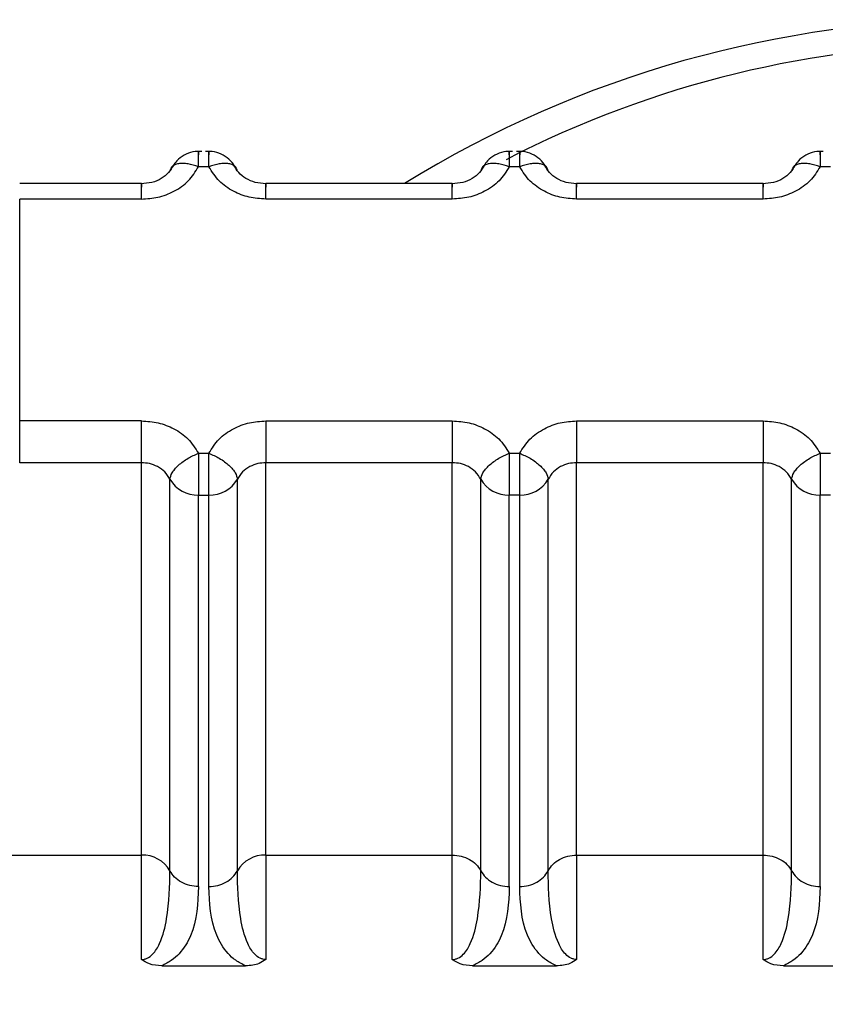
# Model space of a CAD drawing. Units: inches. Extents: x 0.4 to 16.6, y 0.2 to 10.8.
# Drawn here: x 6.8 to 6.8, y 4 to 4 of the extents above; entities that cross this region are included whole.
import ezdxf

# ---------------------------------------------------------------- set-up
doc = ezdxf.new("R2010")
doc.units = ezdxf.units.IN
doc.header["$MEASUREMENT"] = 0

msp = doc.modelspace()

# ---------------------------------------------------------------- linework, layer by layer
at = {"color": 7, "linetype": 'Continuous', "lineweight": 25}
for p, q in [((6.837139509040148, 3.970396548305661), (6.837045600309958, 3.970396548288637)), ((6.839951657521588, 3.970396548825173), (6.839857748791397, 3.970396548808148)), ((6.842763806003028, 3.970396549344685), (6.842669897272837, 3.970396549327661)), ((6.836530124992205, 3.970244630154798), (6.835428069849717, 3.970244629951206)), ((6.839342273473644, 3.970244630674311), (6.837654984362362, 3.970244630362604)), ((6.842154421955083, 3.970244631193822), (6.840467132843802, 3.970244630882115)), ((6.83542807477209, 3.968096467138907), (6.835428074286836, 3.970104022523028)), ((6.836530125046901, 3.970104022729721), (6.835428074286836, 3.970104022526128)), ((6.839342273528342, 3.970104023250602), (6.837654984445846, 3.9701040229389)), ((6.842154422009783, 3.970104023770114), (6.840467132927286, 3.970104023458412)), ((6.83542807466395, 3.967718685507497), (6.835428074786831, 3.968096467138904)), ((6.836530129884233, 3.968096467339402), (6.83542807477209, 3.968096467135811)), ((6.837654984941657, 3.968096467545849), (6.839342274024151, 3.968096467857552)), ((6.840467133423097, 3.968096468065362), (6.842154422505592, 3.968096468377064)), ((6.83704560094841, 3.967803941971279), (6.837139509678602, 3.967803941988302)), ((6.837139509738549, 3.967426160354407), (6.837139509678607, 3.9678039419883)), ((6.839857749429851, 3.967803942490791), (6.839951658160041, 3.967803942507815)), ((6.839951658219987, 3.967426160095088), (6.839951658160047, 3.967803942507813)), ((6.84266989791129, 3.967803943010302), (6.84276380664148, 3.967803943027326)), ((6.836530127775828, 3.967718683761235), (6.835428070456063, 3.967718685507492)), ((6.836530126751811, 3.964167583521271), (6.836530127775828, 3.967718683761235)), ((6.837654985059245, 3.964167577555293), (6.837654984997748, 3.96771868382561)), ((6.839342278425604, 3.967718684137269), (6.837654985001588, 3.967718683825561)), ((6.839342276318764, 3.964167582111942), (6.839342276257268, 3.967718684274839)), ((6.842154426907043, 3.96771868465678), (6.840467133483028, 3.967718684345073)), ((6.840467133540685, 3.964167578074805), (6.840467133479189, 3.967718684345123)), ((6.842154424800205, 3.964167582631455), (6.842154424738707, 3.967718684794371)), ((6.836787863135459, 3.964025274308687), (6.836787860941202, 3.967568467526684)), ((6.837397247919562, 3.964025273936156), (6.837397247858203, 3.967568464137704)), ((6.839600011616898, 3.9640252748282), (6.839600009422641, 3.967568468046176)), ((6.840209396401003, 3.964025274455669), (6.840209396339644, 3.967568464657216)), ((6.842412160098339, 3.964025275347711), (6.842412157904082, 3.967568468565707)), ((6.837045601008342, 3.967426160287054), (6.837139509738549, 3.967426160354407)), ((6.837045601069829, 3.963882976310208), (6.837045601008469, 3.967426160287057)), ((6.837139509799917, 3.963882976328622), (6.837139509738549, 3.967426160354407)), ((6.839951658219987, 3.967426160095088), (6.839857749489929, 3.967426160906575)), ((6.839857749551269, 3.963882976829719), (6.83985774948991, 3.967426160806569)), ((6.839951658281357, 3.963882976848134), (6.839951658219987, 3.967426160095088)), ((6.842763806701416, 3.9674261606146), (6.842669897971368, 3.967426161426087)), ((6.842669898032709, 3.963882977349232), (6.842669897971349, 3.967426161326081)), ((6.831786706850739, 3.96416758340924), (6.836530126751811, 3.964167583521271)), ((6.836530125743558, 3.963222604397863), (6.836530126751811, 3.964167583521271)), ((6.837654982175938, 3.964167585459673), (6.837654985136218, 3.963222599059821)), ((6.837654983617445, 3.964167585459673), (6.839342274147735, 3.96416758577138)), ((6.839342274224999, 3.963222604917376), (6.839342274147735, 3.96416758577138)), ((6.840467130657378, 3.964167585979185), (6.840467133617659, 3.963222599579333)), ((6.840467132098884, 3.964167585979185), (6.842154422629174, 3.964167586290892)), ((6.842154422706438, 3.963222605436894), (6.842154422629174, 3.964167586290892)), ((6.836713784846784, 3.96316530666983), (6.837471326049712, 3.963165306968258)), ((6.839525933328225, 3.963165307189342), (6.840283474531152, 3.96316530748777)), ((6.842338081809664, 3.963165307708854), (6.843095623012592, 3.963165308007282))]:
    msp.add_line(p, q, dxfattribs=at)
for centre, radius, start, end in [((6.844122926226758, 3.96182639709062), 0.00990113766903101, 58.23659697195723, 121.7634241975003), ((6.844123514526419, 3.962141540304902), 0.00936237789892729, 63.23730604406381, 117.3050900897726), ((6.837035644891913, 3.967712683279952), 0.000286695918552894, 210.2000427348768, 271.9901161502261), ((6.837149464969599, 3.967712686074242), 0.0002866986130981166, 268.0100796338876, 329.8001009616457), ((6.839847793373355, 3.967712683799471), 0.0002866959185591894, 210.2000427352741, 271.9901161496508), ((6.839961616637054, 3.967712680070719), 0.0002866929830086331, 268.0094034281411, 329.7992775064744), ((6.842659941854791, 3.967712684318974), 0.0002866959185502418, 210.2000427346718, 271.990116150422), ((6.836540081490078, 3.963881061110769), 0.0002866952886495303, 30.20074231933454, 91.98984490844667), ((6.837645030320179, 3.963881050853534), 0.0002866995773471925, 88.01018470983897, 149.7965943269869)]:
    msp.add_arc(centre, radius, start, end, dxfattribs=at)
for points, knots in [([(6.8370745683063, 3.970535139682504), (6.837047780746219, 3.970535310675913), (6.836992985206575, 3.970535660453054), (6.836914256432025, 3.970504878608151), (6.836851858849307, 3.970460484693678), (6.836826418503585, 3.970420960098777), (6.836816369996513, 3.970405348551051)], [0, 0, 0, 0, 0.2650045815722061, 0.5420825566377073, 0.8191303405031057, 1, 1, 1, 1]), ([(6.837045600309956, 3.970396548288276), (6.83704558216546, 3.970425538294267), (6.837045545876465, 3.97048351830625), (6.837045799343408, 3.970530519173512), (6.837045166620292, 3.970539054640118), (6.837045171476762, 3.97053310587737), (6.837045404281041, 3.970518052814888), (6.837045600250023, 3.970505381512907)], [0, 0, 0, 0, 0.2498187694540964, 0.4996375389086151, 0.7212756119456287, 0.7653765873338707, 0.9999999999999999, 0.9999999999999999, 0.9999999999999999, 0.9999999999999999]), ([(6.837383720223002, 3.970384448755211), (6.837369227662288, 3.970407514546918), (6.837339579466973, 3.970454701452748), (6.837271068539434, 3.970505073219713), (6.837192070557027, 3.970535614778653), (6.837137310977031, 3.970535295688554), (6.837110540996004, 3.970535139696928)], [0, 0, 0, 0, 0.2443846570423616, 0.4999505737654467, 0.755543894719027, 1, 1, 1, 1]), ([(6.837139509040148, 3.970396548305624), (6.837139509004887, 3.970396553823044), (6.83713950888618, 3.97039657239714), (6.837139508803934, 3.970396639698434), (6.837139508455426, 3.970396889350528), (6.837139508101757, 3.970397862674163), (6.837139507015344, 3.970401694228035), (6.837139506213127, 3.970416709983384), (6.837139505219223, 3.97044810454811), (6.83713950942242, 3.970493423280405), (6.837139496815691, 3.970525668331939), (6.837139535851508, 3.970537992244943), (6.837140183138602, 3.970537500907933), (6.837139771532652, 3.970517890442868), (6.837139508980071, 3.970505381444309)], [0, 0, 0, 0, 4.464686459645027e-05, 0.0001503012646430227, 0.0005446334575507407, 0.002065391780624469, 0.00803526638051013, 0.03168729092310196, 0.1257673506977201, 0.2820292654806618, 0.5001197699438692, 0.6330134289573824, 0.7659089433301236, 1, 1, 1, 1]), ([(6.839886716787741, 3.970535140202015), (6.839859929227659, 3.970535311195425), (6.839805133688016, 3.970535660972565), (6.839726404913464, 3.970504879127663), (6.83966400733074, 3.970460485213183), (6.839638566985013, 3.970420960618273), (6.839628518477936, 3.970405349070538)], [0, 0, 0, 0, 0.2650045815457046, 0.5420825565841805, 0.8191303404224433, 1, 1, 1, 1]), ([(6.839857748731464, 3.970505382032419), (6.839857552762482, 3.970518053334398), (6.839857319958202, 3.970533106396888), (6.839857315101728, 3.970539055159628), (6.839857947824848, 3.970530519693014), (6.839857694357908, 3.970483518825762), (6.839857730646901, 3.970425538813779), (6.839857748791397, 3.970396548807787)], [0, 0, 0, 0, 0.2346234126479183, 0.2787243882067885, 0.5003624610912403, 0.7501812305454643, 1, 1, 1, 1]), ([(6.840195868704441, 3.970384449274722), (6.840181376143728, 3.970407515066429), (6.840151727948412, 3.97045470197226), (6.840083217020874, 3.970505073739225), (6.840004219038466, 3.970535615298165), (6.83994945945847, 3.970535296208066), (6.839922689477445, 3.970535140216441)], [0, 0, 0, 0, 0.2443846570423659, 0.4999505737654319, 0.7555438947188987, 1, 1, 1, 1]), ([(6.839951657521588, 3.970396548825136), (6.839951657486327, 3.970396554342558), (6.839951657367621, 3.970396572916659), (6.839951657285372, 3.970396640217962), (6.839951656936865, 3.970396889870072), (6.839951656583196, 3.970397863193735), (6.83995165549678, 3.970401694747655), (6.839951654694563, 3.970416710503056), (6.839951653700658, 3.970448105067787), (6.839951657903857, 3.970493423799994), (6.839951645297131, 3.970525668851463), (6.839951684332949, 3.970537992764455), (6.839952331620043, 3.970537501427444), (6.839951920014093, 3.970517890962379), (6.83995165746151, 3.97050538196382)], [0, 0, 0, 0, 4.46468844205215e-05, 0.0001503013034361832, 0.0005446335335652436, 0.002065391927188446, 0.008035266653594764, 0.03168729139067717, 0.1257673513199712, 0.2820292659470805, 0.5001197699478176, 0.6330134289674471, 0.7659089433462858, 1, 1, 1, 1]), ([(6.842698865269181, 3.970535140721528), (6.842672077709098, 3.970535311714937), (6.842617282169456, 3.970535661492077), (6.842538553394904, 3.970504879647175), (6.84247615581218, 3.970460485732695), (6.842450715466454, 3.970420961137785), (6.842440666959376, 3.970405349590051)], [0, 0, 0, 0, 0.2650045815470581, 0.542082556586511, 0.8191303404259858, 1, 1, 1, 1]), ([(6.842669897212904, 3.970505382551931), (6.842669701243922, 3.970518053853911), (6.842669468439643, 3.970533106916402), (6.842669463583168, 3.97053905567914), (6.842670096306289, 3.970530520212524), (6.842669842839347, 3.970483519345274), (6.84266987912834, 3.970425539333291), (6.842669897272837, 3.9703965493273)], [0, 0, 0, 0, 0.2346234126535697, 0.2787243882439926, 0.5003624610921946, 0.7501812305458524, 1, 1, 1, 1]), ([(6.836818192009127, 3.970409186112528), (6.836805485853279, 3.970386432230982), (6.836779846922894, 3.970340518644538), (6.836710801610325, 3.970287399518053), (6.836625439248983, 3.970249904569546), (6.836560511994611, 3.97024489430231), (6.836527767491773, 3.97024236749425)], [0, 0, 0, 0, 0.2434239673304517, 0.4911894853724829, 0.7433936256674849, 1, 1, 1, 1]), ([(6.836530125044154, 3.970104022730102), (6.836580066638652, 3.970107278601487), (6.836682436510524, 3.970113952460018), (6.836829766802673, 3.970171648633237), (6.836962525507766, 3.970264295388612), (6.837017839601318, 3.970352353971044), (6.837045600310421, 3.970396548289958)], [0, 0, 0, 0, 0.2295476819662131, 0.4705249607576584, 0.7342702085886295, 1, 1, 1, 1]), ([(6.837045600310421, 3.970396550304143), (6.837013502081327, 3.970406828993173), (6.836964153825421, 3.970422631590107), (6.836904655974612, 3.970427926672227), (6.836863618798154, 3.970425660341383), (6.83683034907234, 3.970416150369979), (6.836797842788567, 3.970396274445625), (6.836791798545954, 3.970371692560609), (6.836787867138302, 3.970355703558011)], [0, 0, 0, 0, 0.2397027805664634, 0.3685223294610268, 0.5000080341751301, 0.6314925059721727, 0.7603085656207932, 1, 1, 1, 1]), ([(6.837654984448367, 3.970104022939279), (6.837603632995226, 3.970107505269437), (6.837501240898908, 3.97011444885259), (6.837355483133178, 3.970171953648654), (6.837223454763328, 3.970263271390995), (6.837168002323294, 3.970351310779673), (6.837139509039651, 3.970396548307031)], [0, 0, 0, 0, 0.236007118112339, 0.47058577880423, 0.7279695977522999, 1, 1, 1, 1]), ([(6.837397240631513, 3.970355707513034), (6.837393309508535, 3.970371695943043), (6.83738726570335, 3.970396276948706), (6.837354759928131, 3.970416151721578), (6.837321490673139, 3.970425660604867), (6.837280454098616, 3.970427925555027), (6.837220957212051, 3.970422628305748), (6.837171610139134, 3.970406823211434), (6.837139512680096, 3.97039654289819)], [0, 0, 0, 0, 0.2396914067043426, 0.3685074658464705, 0.4999919433863736, 0.631477657219999, 0.7602972151873154, 1, 1, 1, 1]), ([(6.837654984396851, 3.970242266271359), (6.837622428090077, 3.970244975381041), (6.837557870705154, 3.970250347398138), (6.83747314220795, 3.970287996171808), (6.837404624643253, 3.970341045511223), (6.837379162196091, 3.970386772207177), (6.837366542792289, 3.970409434743778)], [0, 0, 0, 0, 0.2565886696639181, 0.5088013707937922, 0.7565578120027056, 0.9999999999999999, 0.9999999999999999, 0.9999999999999999, 0.9999999999999999]), ([(6.839630340488834, 3.970409186630885), (6.839617634333052, 3.970386432749535), (6.839591995402801, 3.970340519163489), (6.839522950090654, 3.970287400037485), (6.839437587729843, 3.970249905089339), (6.839372660475866, 3.970244894822196), (6.839339915973226, 3.970242368014181)], [0, 0, 0, 0, 0.2434239673486457, 0.4911894853826604, 0.7433936256656364, 1, 1, 1, 1]), ([(6.83985774879186, 3.970396548809469), (6.83982998810048, 3.970352354513806), (6.839774674042416, 3.970264295977984), (6.839641915406218, 3.970171649218615), (6.83949458510163, 3.97011395299383), (6.839392215165566, 3.970107279127228), (6.839342273525594, 3.970104023250983)], [0, 0, 0, 0, 0.2657296466972361, 0.5294747492116013, 0.7704521114672123, 1, 1, 1, 1]), ([(6.839857748791862, 3.970396550823654), (6.839825650562766, 3.97040682951268), (6.839776302306857, 3.970422632109609), (6.839716804456047, 3.970427927191725), (6.839675767279588, 3.970425660860879), (6.839642497553772, 3.970416150889473), (6.839609991269999, 3.970396274965118), (6.839603947027382, 3.9703716930801), (6.839600015619729, 3.9703557040775)], [0, 0, 0, 0, 0.2397027805648575, 0.3685223294592601, 0.5000080341732231, 0.6314925059704728, 0.7603085656193732, 1, 1, 1, 1]), ([(6.840467132929807, 3.97010402345879), (6.840415781476665, 3.970107505788948), (6.840313389380348, 3.970114449372101), (6.840167631614619, 3.970171954168166), (6.84003560324477, 3.970263271910506), (6.839980150804734, 3.970351311299184), (6.839951657521091, 3.970396548826543)], [0, 0, 0, 0, 0.2360071181107616, 0.4705857788012773, 0.7279695977500837, 1, 1, 1, 1]), ([(6.840209389112954, 3.970355708032545), (6.840205457989975, 3.970371696462554), (6.84019941418479, 3.970396277468218), (6.840166908409571, 3.97041615224109), (6.84013363915458, 3.970425661124379), (6.840092602580055, 3.970427926074538), (6.840033105693492, 3.97042262882526), (6.839983758620573, 3.970406823730946), (6.839951661161537, 3.970396543417702)], [0, 0, 0, 0, 0.2396914067063595, 0.3685074658483874, 0.4999919433880448, 0.6314776572215283, 0.760297215188259, 1, 1, 1, 1]), ([(6.840467132878292, 3.970242266790871), (6.840434576571517, 3.970244975900553), (6.840370019186593, 3.970250347917649), (6.840285290689391, 3.97028799669132), (6.840216773124694, 3.970341046030735), (6.840191310677531, 3.970386772726689), (6.840178691273729, 3.97040943526329)], [0, 0, 0, 0, 0.2565886696638273, 0.5088013707939846, 0.7565578120033459, 1, 1, 1, 1]), ([(6.842442488970274, 3.970409187150397), (6.842429782814492, 3.970386433269048), (6.842404143884241, 3.970340519683001), (6.842335098572094, 3.970287400556997), (6.842249736211283, 3.970249905608852), (6.842184808957305, 3.970244895341708), (6.842152064454666, 3.970242368533694)], [0, 0, 0, 0, 0.2434239673489976, 0.4911894853830198, 0.7433936256655566, 1, 1, 1, 1]), ([(6.842669897273301, 3.970396549328982), (6.842642136581921, 3.970352355033319), (6.842586822523857, 3.970264296497497), (6.842454063887661, 3.970171649738128), (6.842306733583071, 3.970113953513342), (6.842204363647006, 3.97010727964674), (6.842154422007034, 3.970104023770495)], [0, 0, 0, 0, 0.2657296466950521, 0.5294747492067642, 0.7704521114635561, 1, 1, 1, 1]), ([(6.842669897273301, 3.970396551343167), (6.842637799044206, 3.970406830032193), (6.842588450788297, 3.970422632629122), (6.842528952937486, 3.970427927711238), (6.842487915761027, 3.970425661380391), (6.842454646035212, 3.970416151408985), (6.842422139751438, 3.970396275484631), (6.842416095508822, 3.970371693599612), (6.842412164101169, 3.970355704597012)], [0, 0, 0, 0, 0.2397027805647483, 0.3685223294593651, 0.500008034173445, 0.6314925059707127, 0.7603085656193834, 1, 1, 1, 1]), ([(6.836530125540191, 3.968096467339024), (6.836581476962027, 3.968092985011936), (6.83668386899483, 3.968086041434977), (6.836829626730862, 3.968028536691655), (6.836961655160172, 3.967937218965726), (6.837017107638504, 3.967849179531776), (6.837045600948907, 3.967803941969909)], [0, 0, 0, 0, 0.2360069764177765, 0.4705854912627753, 0.7279693823809107, 1, 1, 1, 1]), ([(6.837139509678138, 3.967803941986981), (6.837167270369523, 3.967848136282651), (6.837222584427597, 3.967936194818484), (6.837355343063813, 3.968028841577851), (6.837502673368397, 3.968086537802622), (6.837605043304444, 3.968093211669223), (6.837654984944404, 3.968096467545468)], [0, 0, 0, 0, 0.2657296467351484, 0.5294747492867706, 0.7704521115207326, 1, 1, 1, 1]), ([(6.839342274021631, 3.968096467857174), (6.839393625474761, 3.968092985527016), (6.839496017571052, 3.968086041943863), (6.839641775336769, 3.968028537147819), (6.839773803706642, 3.967937219405485), (6.839829256146694, 3.967849180016793), (6.839857749430347, 3.967803942489421)], [0, 0, 0, 0, 0.2360071180561448, 0.470585778690595, 0.7279695976668105, 1, 1, 1, 1]), ([(6.839951658159578, 3.967803942506494), (6.839979418850968, 3.967848136802168), (6.840034732909049, 3.967936195338013), (6.840167491545283, 3.968028842097381), (6.840314821849865, 3.968086538322138), (6.840417191785894, 3.968093212188737), (6.840467133425843, 3.968096468064981)], [0, 0, 0, 0, 0.2657296467709164, 0.5294747493598491, 0.7704521115719034, 0.9999999999999999, 0.9999999999999999, 0.9999999999999999, 0.9999999999999999]), ([(6.842154422503071, 3.968096468376685), (6.8422057739562, 3.968092986046527), (6.842308166052493, 3.968086042463375), (6.842453923818208, 3.968028537667332), (6.842585952188081, 3.967937219924997), (6.842641404628133, 3.967849180536304), (6.842669897911787, 3.967803943008933)], [0, 0, 0, 0, 0.2360071180569555, 0.4705857786900242, 0.727969597666341, 1, 1, 1, 1]), ([(6.836787869357054, 3.967568470618103), (6.836791800480081, 3.96758742747406), (6.836797844285342, 3.967616572210806), (6.836830350060611, 3.96766099599094), (6.83686361931561, 3.967695630824435), (6.83690465589011, 3.96772888814395), (6.836964152776614, 3.967768525463734), (6.837013499849469, 3.967789989735732), (6.837045597308463, 3.967803951021589)], [0, 0, 0, 0, 0.2396914067946382, 0.3685074659474478, 0.4999919434782321, 0.6314776572895084, 0.7602972152279162, 1, 1, 1, 1]), ([(6.83704560094841, 3.967803941971276), (6.837045600983672, 3.967803936452374), (6.837045601102366, 3.967803917875152), (6.837045601184638, 3.9678038505567), (6.837045601533106, 3.967803600743754), (6.837045601886841, 3.967802625167693), (6.837045602973139, 3.967798759410849), (6.837045603775548, 3.967783210255973), (6.83704560476925, 3.967747124035775), (6.837045600566178, 3.967681219763445), (6.837045613172844, 3.9676074458432), (6.837045574137052, 3.967542208821889), (6.837044926849954, 3.967479889504711), (6.837045338455906, 3.967447085253738), (6.837045601008489, 3.967426160287053)], [0, 0, 0, 0, 4.465778011775227e-05, 0.0001503229231190511, 0.000544676085529959, 0.002065474281745282, 0.0080354203642244, 0.03168755480345324, 0.1257677019728138, 0.2820295287242702, 0.5001197719192688, 0.6330134304197994, 0.7659089442796015, 1, 1, 1, 1]), ([(6.837139509678138, 3.967803941986982), (6.837171608504304, 3.967789988979281), (6.837222281102643, 3.967767962156521), (6.837281577019693, 3.967728001838241), (6.837322675735179, 3.967694517911586), (6.837355093871473, 3.967660531684428), (6.837387370902095, 3.967616143300227), (6.837393349924962, 3.967587296022232), (6.837397251608136, 3.967568471384553)], [0, 0, 0, 0, 0.2396951685846331, 0.378393182932561, 0.4999918846081262, 0.6346661407643138, 0.7615970029173643, 1, 1, 1, 1]), ([(6.839600017838493, 3.967568471137596), (6.839603948961517, 3.967587427993553), (6.839609992766771, 3.967616572730298), (6.839642498542036, 3.967660996510435), (6.839675767797035, 3.967695631343934), (6.839716804371536, 3.967728888663452), (6.839776301258046, 3.967768525983241), (6.839825648330905, 3.967789990255243), (6.839857745789902, 3.967803951541102)], [0, 0, 0, 0, 0.2396914067882077, 0.3685074659396148, 0.4999919434710568, 0.6314776572840922, 0.7602972152249806, 1, 1, 1, 1]), ([(6.839857749429849, 3.967803942490789), (6.839857749465111, 3.967803936971887), (6.839857749583805, 3.967803918394664), (6.839857749666078, 3.967803851076212), (6.839857750014543, 3.967803601263266), (6.839857750368282, 3.967802625687205), (6.839857751454576, 3.967798759930361), (6.839857752256991, 3.967783210775486), (6.839857753250689, 3.967747124555288), (6.839857749047618, 3.967681220282957), (6.839857761654284, 3.967607446362713), (6.839857722618492, 3.967542209341401), (6.839857075331393, 3.967479890024224), (6.839857486937346, 3.967447085773251), (6.839857749489929, 3.967426160806565)], [0, 0, 0, 0, 4.465778044084583e-05, 0.0001503229233197972, 0.0005446760855262499, 0.002065474281353354, 0.00803542036310765, 0.03168755480116308, 0.1257677019694222, 0.2820295287214027, 0.5001197719185375, 0.6330134304170937, 0.7659089442748543, 1, 1, 1, 1]), ([(6.839951658159578, 3.967803942506494), (6.839983756985744, 3.967789989498795), (6.84003442958408, 3.967767962676037), (6.840093725501127, 3.967728002357751), (6.840134824216612, 3.967694518431105), (6.840167242352908, 3.967660532203956), (6.840199519383535, 3.967616143819753), (6.840205498406402, 3.96758729654175), (6.840209400089575, 3.967568471904065)], [0, 0, 0, 0, 0.2396951685852518, 0.3783931829043179, 0.4999918846087262, 0.6346661407217108, 0.7615970028606418, 1, 1, 1, 1]), ([(6.842412166319933, 3.967568471657127), (6.842416097442961, 3.967587428513084), (6.842422141248221, 3.96761657324983), (6.84245464702349, 3.967660997029963), (6.842487916278489, 3.967695631863459), (6.842528952852989, 3.967728889182973), (6.842588449739494, 3.967768526502758), (6.842637796812348, 3.967789990774756), (6.842669894271343, 3.967803952060613)], [0, 0, 0, 0, 0.2396914067958949, 0.3685074659483349, 0.499991943479112, 0.6314776572904558, 0.7602972152290212, 1, 1, 1, 1]), ([(6.84266989791129, 3.9678039430103), (6.842669897946552, 3.967803937491396), (6.842669898065246, 3.967803918914172), (6.842669898147517, 3.967803851595715), (6.842669898495982, 3.967803601782761), (6.842669898849723, 3.967802626206686), (6.842669899936016, 3.967798760449816), (6.842669900738435, 3.96778321129491), (6.84266990173213, 3.96774712507469), (6.842669897529059, 3.967681220802389), (6.842669910135724, 3.967607446882193), (6.842669871099931, 3.967542209860913), (6.842669223812833, 3.967479890543735), (6.842669635418786, 3.967447086292762), (6.842669897971368, 3.967426161326076)], [0, 0, 0, 0, 4.465778928354093e-05, 0.0001503229417600656, 0.000544676122718585, 0.002065474354140524, 0.008035420499782935, 0.03168755503606843, 0.1257677022827482, 0.2820295289565711, 0.5001197719210698, 0.6330134304194395, 0.765908944277015, 1, 1, 1, 1]), ([(6.836787860928046, 3.96756846728467), (6.836773419654781, 3.967591819514196), (6.836745400828811, 3.967637127295795), (6.836678487179237, 3.967684555534398), (6.836605510326998, 3.967713546306168), (6.836554666431505, 3.967717011487661), (6.836530129505576, 3.967718683761211)], [0, 0, 0, 0, 0.2745605475277709, 0.5326998567535007, 0.7744840577106575, 1, 1, 1, 1]), ([(6.837654984997748, 3.967718684147661), (6.837630449720745, 3.967717012448297), (6.837579608054404, 3.967713548375676), (6.837506631809652, 3.967684560498895), (6.837439715058596, 3.967637133438933), (6.837411694181218, 3.96759182456724), (6.83739725160823, 3.967568471383915)], [0, 0, 0, 0, 0.2255011759749874, 0.4672804609776078, 0.7254246995902199, 1, 1, 1, 1]), ([(6.839600009409136, 3.967568467798974), (6.839585568135826, 3.967591820028413), (6.839557549309772, 3.967637127809837), (6.839490635660261, 3.967684556048204), (6.839417658808197, 3.967713546819807), (6.839366814912863, 3.967717012001275), (6.839342277987016, 3.967718684274814)], [0, 0, 0, 0, 0.2745605476776625, 0.5326998569531035, 0.7744840578598057, 1, 1, 1, 1]), ([(6.840467133479189, 3.967718684667173), (6.840442598202203, 3.967717012967811), (6.840391756535885, 3.967713548895194), (6.840318780291142, 3.967684561018431), (6.84025186354006, 3.967637133958472), (6.840223842662667, 3.967591825086764), (6.84020940008967, 3.967568471903427)], [0, 0, 0, 0, 0.2255011758196055, 0.4672804607702633, 0.7254246994351822, 1, 1, 1, 1]), ([(6.842412157890577, 3.967568468318505), (6.842397716617279, 3.967591820547927), (6.842369697791245, 3.967637128329328), (6.842302784141769, 3.967684556567697), (6.842229807289692, 3.967713547339327), (6.842178963394326, 3.967717012520804), (6.842154426468455, 3.967718684794347)], [0, 0, 0, 0, 0.2745605474662818, 0.5326998566703686, 0.7744840576475709, 1, 1, 1, 1]), ([(6.831786707842021, 3.964167584265324), (6.832739430740319, 3.963762163986853), (6.834166008240451, 3.963155100329208), (6.835951386579041, 3.961777142412671), (6.836672448176477, 3.960971419813172), (6.837029710992963, 3.960572210194706)], [0, 0, 0, 0, 0.5035749176721468, 0.7540373475476856, 0.9999999999999999, 0.9999999999999999, 0.9999999999999999, 0.9999999999999999]), ([(6.8365301257435, 3.963222604397898), (6.836538867192608, 3.963223224567849), (6.836557095789283, 3.963224517811998), (6.8365942698585, 3.963238858116343), (6.836649849122302, 3.963284492108433), (6.836719208415465, 3.963407150305222), (6.836781491863881, 3.963679606172988), (6.836785283041079, 3.963885293395694), (6.836787863135451, 3.964025274308673)], [0, 0, 0, 0, 0.01917233224201319, 0.03998018034200342, 0.09165802269512772, 0.205384037029053, 0.4592222769102673, 1, 1, 1, 1]), ([(6.83704560106982, 3.963882974816418), (6.837018998447565, 3.963884819540351), (6.836964635432841, 3.963888589272272), (6.836889571654564, 3.963919133521978), (6.836826352570647, 3.963964937270988), (6.836800510154781, 3.964005449780902), (6.836787864111171, 3.964025274667622)], [0, 0, 0, 0, 0.2446753748453816, 0.4999992436149321, 0.755323519173889, 1, 1, 1, 1]), ([(6.837654985136153, 3.963222599059815), (6.837646227479578, 3.963223208339639), (6.837627976092918, 3.963224478108734), (6.837590766558391, 3.963238799657167), (6.83753529560535, 3.963284533295571), (6.837465848591567, 3.963407093137255), (6.83740362497012, 3.963679596791837), (6.837399828828765, 3.963885286708553), (6.83739724536445, 3.964025268998492)], [0, 0, 0, 0, 0.019203678801682, 0.04002141030388891, 0.09169746180074244, 0.2053968233543725, 0.4592327420059327, 1, 1, 1, 1]), ([(6.83934227422494, 3.963222604917411), (6.839351015674047, 3.963223225087362), (6.839369244270722, 3.963224518331511), (6.839406418339939, 3.963238858635856), (6.839461997603742, 3.963284492627947), (6.839531356896904, 3.963407150824735), (6.83959364034532, 3.963679606692502), (6.839597431522519, 3.963885293915207), (6.839600011616891, 3.964025274828185)], [0, 0, 0, 0, 0.01917233224216481, 0.03998018034210349, 0.09165802269498856, 0.2053840370288728, 0.4592222769101747, 1, 1, 1, 1]), ([(6.840467133617593, 3.963222599579327), (6.840458375961017, 3.963223208859151), (6.840440124574354, 3.963224478628246), (6.840402915039826, 3.963238800176678), (6.840347444086791, 3.963284533815087), (6.840277997073005, 3.963407093656766), (6.840215773451562, 3.96367959731135), (6.840211977310205, 3.963885287228066), (6.84020939384589, 3.964025269518004)], [0, 0, 0, 0, 0.01920367880470327, 0.04002141030768555, 0.09169746180219189, 0.2053968233557366, 0.4592327420070704, 1, 1, 1, 1]), ([(6.842154422706379, 3.963222605436929), (6.842163164155486, 3.96322322560688), (6.842181392752162, 3.963224518851028), (6.842218566821377, 3.963238859155372), (6.842274146085177, 3.963284493147464), (6.842343505378341, 3.96340715134425), (6.842405788826759, 3.963679607212015), (6.842409580003959, 3.96388529443472), (6.842412160098332, 3.964025275347696)], [0, 0, 0, 0, 0.01917233224190212, 0.03998018034120289, 0.09165802269214234, 0.2053840370251716, 0.4592222769069042, 1, 1, 1, 1]), ([(6.837045601069819, 3.963882976310207), (6.837040045399695, 3.963732437486505), (6.837032386702283, 3.963524914132202), (6.836903648997676, 3.963303013814006), (6.836805984220609, 3.963213269427452), (6.836743753364203, 3.963180896501611), (6.836713784847366, 3.963165306669988)], [0, 0, 0, 0, 0.5922759330505664, 0.8164743504513309, 0.9116195431648484, 1, 1, 1, 1]), ([(6.837471326049211, 3.963165306968062), (6.837440179253647, 3.96318132360409), (6.837376706790831, 3.963213963088065), (6.837279363815285, 3.963306095906925), (6.837152809376793, 3.963527453187655), (6.837145069592049, 3.963734352445662), (6.83713950979994, 3.963882976328641)], [0, 0, 0, 0, 0.09125847570040437, 0.1859709835499893, 0.4152509078654851, 1, 1, 1, 1]), ([(6.83985774955126, 3.963882976829718), (6.839852193881136, 3.96373243800601), (6.839844535183726, 3.963524914651702), (6.839715797479105, 3.963303014333508), (6.839618132702043, 3.96321326994696), (6.839555901845642, 3.963180897021123), (6.839525933328807, 3.9631653071895)], [0, 0, 0, 0, 0.5922759330761788, 0.8164743504700391, 0.9116195431650463, 1, 1, 1, 1]), ([(6.840283474530652, 3.963165307487573), (6.840252327735087, 3.963181324123601), (6.840188855272266, 3.963213963607579), (6.840091512296722, 3.963306096426443), (6.839964957858233, 3.963527453707172), (6.839957218073488, 3.963734352965176), (6.839951658281379, 3.963882976848153)], [0, 0, 0, 0, 0.09125847570079705, 0.1859709835613552, 0.4152509078781239, 0.9999999999999999, 0.9999999999999999, 0.9999999999999999, 0.9999999999999999]), ([(6.842669898032699, 3.96388297734923), (6.842664342362575, 3.963732438525527), (6.842656683665164, 3.963524915171224), (6.842527945960552, 3.963303014853028), (6.842430281183487, 3.963213270466476), (6.842368050327083, 3.963180897540635), (6.842338081810247, 3.963165307709012)], [0, 0, 0, 0, 0.5922759330555047, 0.8164743504557702, 0.9116195431651517, 1, 1, 1, 1]), ([(6.836713784847366, 3.963165307977054), (6.836674712698577, 3.963167952941288), (6.836606878464984, 3.96317254493654), (6.83655297928824, 3.963207698918095), (6.8365301257435, 3.963222604397897)], [0, 0, 0, 0, 0.5759945490627887, 1, 1, 1, 1]), ([(6.837654985136153, 3.963222599059814), (6.837635722968883, 3.963209333453486), (6.837600622710158, 3.963185160357712), (6.837535549032425, 3.963168245873063), (6.837493411304852, 3.963166318531739), (6.837471326049211, 3.963165308372238)], [0, 0, 0, 0, 0.3665918238512507, 0.6680176577645714, 1, 1, 1, 1]), ([(6.839525933328807, 3.963165308496565), (6.839486858850858, 3.963167953862589), (6.839419024552945, 3.963172546285991), (6.839365125778058, 3.963207700518891), (6.83934227422494, 3.963222604917409)], [0, 0, 0, 0, 0.576028338917694, 1, 1, 1, 1]), ([(6.840467133617593, 3.963222599579324), (6.840447871450323, 3.963209333973003), (6.840412771191593, 3.963185160877236), (6.840347697513865, 3.963168246392584), (6.840305559786291, 3.963166319051254), (6.840283474530651, 3.96316530889175)], [0, 0, 0, 0, 0.3665918238069182, 0.6680176577720585, 1, 1, 1, 1]), ([(6.842338081810247, 3.963165309016077), (6.842299005490187, 3.963167954707135), (6.842231171147024, 3.963172547481348), (6.842177272684224, 3.963207701900563), (6.842154422706379, 3.963222605436926)], [0, 0, 0, 0, 0.576055110681478, 1, 1, 1, 1])]:
    msp.add_open_spline(points, degree=3, knots=knots, dxfattribs=at)
for points in [[(6.836530125044154, 3.970104022730728), (6.836530125516041, 3.970133053077711), (6.836530126459812, 3.970191113771677), (6.836530127878925, 3.970239350106946), (6.836530129303528, 3.97025186255519), (6.836530130260215, 3.970225856934654), (6.836530130738559, 3.970212854124385)], [(6.837654984448367, 3.970104022939285), (6.837654984437888, 3.970133053270783), (6.837654984416927, 3.970191113933777), (6.837654984388942, 3.970239350272725), (6.837654984366448, 3.970251862772207), (6.837654984358404, 3.970225857220823), (6.837654984354383, 3.970212854445131)], [(6.839342273525594, 3.97010402325098), (6.83934227399748, 3.970133053598532), (6.839342274941251, 3.970191114293637), (6.839342276360364, 3.970239350628442), (6.839342277784967, 3.970251863074232), (6.839342278741655, 3.970225857450637), (6.839342279219999, 3.97021285463884)], [(6.840467132929807, 3.970104023458045), (6.840467132919327, 3.970133053789663), (6.840467132898366, 3.970191114452898), (6.840467132870383, 3.970239350792138), (6.840467132847887, 3.970251863291776), (6.840467132839844, 3.970225857740353), (6.840467132835822, 3.970212854964642)], [(6.842154422007034, 3.970104023769753), (6.84215442247892, 3.970133054117424), (6.842154423422691, 3.970191114812764), (6.842154424841805, 3.970239351147857), (6.842154426266407, 3.970251863593799), (6.842154427223094, 3.970225857970168), (6.842154427701439, 3.970212855158353)], [(6.836530125634177, 3.967718683760946), (6.836530125630154, 3.967741298415915), (6.836530125622112, 3.967786527725853), (6.836530125599616, 3.967887543243803), (6.836530125571632, 3.967997403365733), (6.836530125550672, 3.968063446014585), (6.836530125540191, 3.968096467339012)], [(6.837654984944404, 3.968096467545465), (6.837654984472517, 3.968063446199292), (6.837654983528746, 3.967997403506947), (6.837654982109633, 3.967887543316629), (6.837654980685032, 3.96778652775902), (6.837654979728343, 3.967741298470048), (6.837654979249999, 3.967718683825561)], [(6.839342274021631, 3.968096467857162), (6.839342274032111, 3.968063446531884), (6.839342274053071, 3.967997403881328), (6.839342274081056, 3.967887543757008), (6.839342274103551, 3.967786528237883), (6.839342274111595, 3.967741298928994), (6.839342274115616, 3.96771868427455)], [(6.840467133425843, 3.968096468064978), (6.840467132953958, 3.968063446718805), (6.840467132010186, 3.967997404026458), (6.840467130591073, 3.96788754383614), (6.840467129166472, 3.967786528278532), (6.840467128209784, 3.967741298989559), (6.840467127731439, 3.967718684345073)], [(6.842154422503071, 3.968096468376673), (6.842154422513551, 3.968063447051398), (6.842154422534511, 3.967997404400849), (6.842154422562496, 3.967887544276538), (6.842154422584992, 3.967786528757419), (6.842154422593034, 3.967741299448528), (6.842154422597055, 3.967718684794082)], [(6.839342276318766, 3.964167582310247), (6.83936946384099, 3.964165659619399), (6.839423838885436, 3.964161814237702), (6.839498214388564, 3.964131304970595), (6.839561118790186, 3.964086017547923), (6.839587047341326, 3.964045524708859), (6.839600011616896, 3.964025278289326)], [(6.840209400153831, 3.96402528170741), (6.840222364910701, 3.964045527272652), (6.84024829442444, 3.964086018403135), (6.840311198578686, 3.964131303406663), (6.840385572891176, 3.964161810784466), (6.840439946657515, 3.964165655644692), (6.840467133540685, 3.964167578074805)], [(6.842154424800206, 3.964167582829759), (6.84218161232243, 3.964165660138911), (6.842235987366877, 3.964161814757214), (6.842310362870004, 3.964131305490107), (6.842373267271626, 3.964086018067435), (6.842399195822767, 3.96404552522837), (6.842412160098338, 3.964025278808837)], [(6.837139509799896, 3.963882976328623), (6.837166697670814, 3.963884898241243), (6.837221073412649, 3.963888742066482), (6.837295449916181, 3.96391924962609), (6.837358355032977, 3.963964535715715), (6.837384283624035, 3.964005027862677), (6.837397247919565, 3.964025273936159)], [(6.8396000116169, 3.964025278289295), (6.839612975947735, 3.964005031625245), (6.839638904609404, 3.963964538297144), (6.839701809696775, 3.963919250420848), (6.839776186096646, 3.963888741029661), (6.839830561733062, 3.963884895922301), (6.839857749551269, 3.963882973368621)], [(6.839951658281335, 3.963882976848134), (6.839978846152253, 3.963884898760754), (6.840033221894089, 3.963888742585995), (6.84010759839762, 3.963919250145602), (6.840170503514417, 3.963964536235227), (6.840196432105476, 3.96400502838219), (6.840209396401004, 3.964025274455671)], [(6.842412160098341, 3.964025278808806), (6.842425124429174, 3.964005032144756), (6.842451053090845, 3.963964538816656), (6.842513958178215, 3.96391925094036), (6.842588334578086, 3.963888741549173), (6.842642710214502, 3.963884896441813), (6.842669898032709, 3.963882973888133)]]:
    msp.add_open_spline(points, degree=3, dxfattribs=at)

doc.saveas('drawing.dxf')
